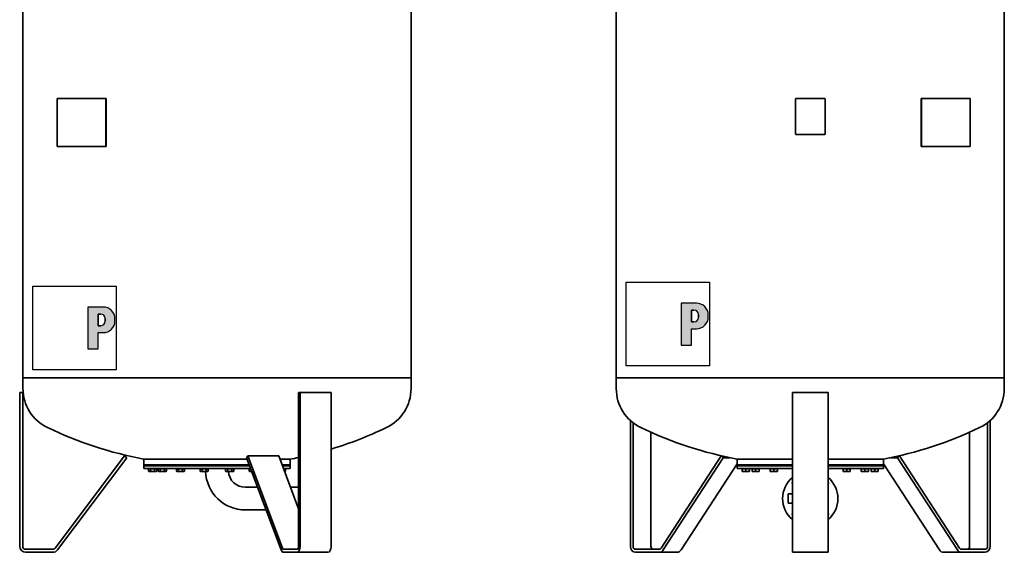
# Model space of a CAD drawing. Extents: x 521 to 3819, y 319 to 5689.
# Drawn here: x 521 to 3819, y 2120 to 3905 of the extents above; entities that cross this region are included whole.
import ezdxf

# ---------------------------------------------------------------- set-up
doc = ezdxf.new("R2010")
doc.units = 0
doc.header["$LTSCALE"] = 20
for name, color, linetype, lineweight in [('Schraffur (ISO)', 7, 'Continuous', 18), ('Sichtbar (ISO)', 7, 'Continuous', 35), ('Skizziergeometrie (ISO)', 7, 'Continuous', 25)]:
    doc.layers.add(name, color=color, linetype=linetype, lineweight=lineweight)

# ---------------------------------------------------------------- blocks, each defined once
blk = doc.blocks.new('P gross')
at = {"layer": 'Schraffur (ISO)'}
h = blk.add_hatch(color=256, dxfattribs=at)
edge = h.paths.add_edge_path(flags=0)
edge.add_line((8.77, 4.69), (7.98, 4.69))
edge.add_line((7.98, 4.69), (7.98, 0.78))
edge.add_line((7.98, 0.78), (8.77, 0.78))
edge.add_arc((8.77, 2.28), 1.5, 270, 360)
edge.add_line((10.27, 2.28), (10.27, 3.19))
edge.add_arc((8.77, 3.19), 1.5, 0, 90)
edge = h.paths.add_edge_path()
edge.add_line((4.48, 7.03), (4.48, -7.03))
edge.add_line((4.48, -7.03), (7.98, -7.03))
edge.add_line((7.98, -7.03), (7.98, -1.56))
edge.add_line((7.98, -1.56), (9.56, -1.56))
edge.add_arc((9.56, 2.44), 4, 270, 360)
edge.add_line((13.56, 2.44), (13.56, 3.03))
edge.add_arc((9.56, 3.03), 4, 0, 90)
edge.add_line((9.56, 7.03), (4.48, 7.03))
for p, q in [((4.48, 7.03), (4.48, -7.03)), ((9.56, 7.03), (4.48, 7.03)), ((8.77, 4.69), (7.98, 4.69)), ((7.98, 4.69), (7.98, 0.78)), ((7.98, 0.78), (8.77, 0.78)), ((10.27, 2.28), (10.27, 3.19)), ((13.56, 2.44), (13.56, 3.03)), ((7.98, -1.56), (9.56, -1.56)), ((7.98, -7.03), (7.98, -1.56)), ((4.48, -7.03), (7.98, -7.03))]:
    blk.add_line(p, q)
for centre, radius, start, end in [((9.56, 3.03), 4, 0, 90), ((8.77, 3.19), 1.5, 0, 90), ((8.77, 2.28), 1.5, 270, 0), ((9.56, 2.44), 4, 270, 0)]:
    blk.add_arc(centre, radius, start, end)
at = {"layer": 'Skizziergeometrie (ISO)'}
for p, q in [((-14, 14.01), (14, 14.01)), ((-14, -14.01), (-14, 14.01)), ((14, 14.01), (14, -14.01)), ((4.48, 7.03), (4.48, -7.03)), ((9.56, 7.03), (4.48, 7.03)), ((7.98, 0.78), (7.98, 4.69)), ((7.98, 4.69), (8.77, 4.69)), ((8.77, 0.78), (7.98, 0.78)), ((10.27, 3.19), (10.27, 2.28)), ((13.56, 2.44), (13.56, 3.03)), ((7.98, -7.03), (7.98, -1.56)), ((7.98, -1.56), (9.56, -1.56)), ((4.48, -7.03), (7.98, -7.03)), ((14, -14.01), (-14, -14.01))]:
    blk.add_line(p, q, dxfattribs=at)
for centre, radius, start, end in [((9.56, 3.03), 4, 0, 90), ((8.77, 3.19), 1.5, 0, 90), ((8.77, 2.28), 1.5, 270, 0), ((9.56, 2.44), 4, 270, 0)]:
    blk.add_arc(centre, radius, start, end, dxfattribs=at)

msp = doc.modelspace()

# ---------------------------------------------------------------- linework, layer by layer
at = {"layer": 'Sichtbar (ISO)'}
for p, q in [((531.5, 4640.4), (531.5, 3640.4)), ((1831.5, 4640.4), (1831.5, 2705.4)), ((2518.9, 4640.4), (2518.9, 2705.4)), ((3818.9, 4640.4), (3818.9, 2705.4)), ((531.5, 3640.4), (531.2, 3640.4)), ((531.2, 3638.4), (531.2, 3640.4)), ((531.2, 3638.4), (531.2, 3522.4)), ((531.5, 3640.4), (531.5, 3638.4)), ((531.5, 3638.4), (531.5, 3522.4)), ((646.3, 3640.4), (809, 3640.4)), ((646.3, 3480.4), (646.3, 3640.4)), ((810.4, 3640.4), (809, 3640.4)), ((809, 3480.4), (809, 3640.4)), ((810.4, 3480.4), (810.4, 3640.4)), ((3118.9, 3522.4), (3118.9, 3638.4)), ((3120.9, 3640.4), (3216.9, 3640.4)), ((3218.9, 3638.4), (3218.9, 3522.4)), ((3541.4, 3640.4), (3540, 3640.4)), ((3540, 3480.4), (3540, 3640.4)), ((3541.4, 3640.4), (3704, 3640.4)), ((3541.4, 3480.4), (3541.4, 3640.4)), ((3704, 3480.4), (3704, 3640.4)), ((531.2, 3520.4), (531.2, 3522.4)), ((531.2, 3520.4), (531.5, 3520.4)), ((531.5, 3522.4), (531.5, 3520.4)), ((531.5, 3520.4), (531.5, 2705.4)), ((3216.9, 3520.4), (3120.9, 3520.4)), ((646.3, 3480.4), (809, 3480.4)), ((810.4, 3480.4), (809, 3480.4)), ((3541.4, 3480.4), (3540, 3480.4)), ((3541.4, 3480.4), (3704, 3480.4)), ((1831.5, 2705.4), (531.5, 2705.4)), ((531.5, 2669.1), (531.5, 2705.4)), ((531.5, 2705.4), (1831.5, 2705.4)), ((1831.5, 2669.1), (1831.5, 2705.4)), ((3818.9, 2705.4), (2518.9, 2705.4)), ((2518.9, 2669.1), (2518.9, 2705.4)), ((2518.9, 2705.4), (3818.9, 2705.4)), ((3818.9, 2669.1), (3818.9, 2705.4)), ((520.6, 2655.4), (530.6, 2655.4)), ((520.6, 2140.4), (520.6, 2655.4)), ((530.6, 2655.4), (530.6, 2140.4)), ((1455, 2655.4), (1460, 2655.4)), ((1455, 2140.4), (1455, 2655.4)), ((1460, 2655.4), (1460, 2140.4)), ((1564, 2655.4), (1460, 2655.4)), ((1564, 2140.4), (1564, 2655.4)), ((3108.9, 2655.4), (3108.9, 2140.4)), ((3228.9, 2655.4), (3108.9, 2655.4)), ((3228.9, 2140.4), (3228.9, 2655.4)), ((2566.5, 2140.4), (2566.5, 2561.6)), ((2575.1, 2554.4), (2575.1, 2140.4)), ((3762.8, 2140.4), (3762.8, 2554.4)), ((3771.5, 2561.7), (3771.5, 2140.4)), ((2635.1, 2140.4), (2635.1, 2522.6)), ((3702.8, 2522.6), (3702.8, 2140.4)), ((639.2, 2134.4), (871.6, 2443.4)), ((871.6, 2443.4), (879.6, 2437.4)), ((1280.5, 2437.4), (1284.5, 2443.4)), ((1284.5, 2443.4), (1400.7, 2134.4)), ((1284.5, 2443.4), (1388.5, 2443.4)), ((1455, 2266.3), (1388.5, 2443.4)), ((2669.2, 2134.4), (2870.4, 2443.4)), ((2871.8, 2443.4), (2870.4, 2443.4)), ((2870.4, 2443.4), (2877.4, 2437.4)), ((3460.6, 2437.4), (3467.5, 2443.4)), ((3467.5, 2443.4), (3466, 2443.4)), ((3467.5, 2443.4), (3668.7, 2134.4)), ((879.6, 2437.4), (647.2, 2128.4)), ((1282.4, 2432.4), (936.5, 2432.4)), ((936.5, 2432.4), (1282.4, 2432.4)), ((936.5, 2432.4), (936.5, 2413.4)), ((1289.6, 2413.4), (936.5, 2413.4)), ((936.5, 2413.4), (1289.6, 2413.4)), ((936.5, 2410.4), (936.5, 2413.4)), ((1290.7, 2410.4), (936.5, 2410.4)), ((936.5, 2401.4), (936.5, 2410.4)), ((936.5, 2410.4), (1290.7, 2410.4)), ((1396.7, 2128.4), (1280.5, 2437.4)), ((1426.5, 2432.4), (1392.6, 2432.4)), ((1392.6, 2432.4), (1426.5, 2432.4)), ((1426.5, 2413.4), (1399.7, 2413.4)), ((1399.7, 2413.4), (1426.5, 2413.4)), ((1426.5, 2410.4), (1400.9, 2410.4)), ((1400.9, 2410.4), (1426.5, 2410.4)), ((1426.5, 2432.4), (1426.5, 2413.4)), ((1426.5, 2410.4), (1426.5, 2413.4)), ((1426.5, 2401.4), (1426.5, 2410.4)), ((1455, 2438.2), (1455, 2338.5)), ((2877.4, 2437.4), (2676.1, 2128.4)), ((2736.1, 2128.4), (2923.9, 2416.7)), ((2899, 2437.4), (2877.4, 2437.4)), ((3108.9, 2432.4), (2923.9, 2432.4)), ((2923.9, 2432.4), (3108.9, 2432.4)), ((2923.9, 2432.4), (2923.9, 2413.4)), ((3108.9, 2413.4), (2923.9, 2413.4)), ((2923.9, 2413.4), (3108.9, 2413.4)), ((2923.9, 2410.4), (2923.9, 2413.4)), ((3108.9, 2410.4), (2923.9, 2410.4)), ((2923.9, 2401.4), (2923.9, 2410.4)), ((2923.9, 2410.4), (3108.9, 2410.4)), ((3413.9, 2432.4), (3228.9, 2432.4)), ((3228.9, 2432.4), (3413.9, 2432.4)), ((3413.9, 2413.4), (3228.9, 2413.4)), ((3228.9, 2413.4), (3413.9, 2413.4)), ((3413.9, 2410.4), (3228.9, 2410.4)), ((3228.9, 2410.4), (3413.9, 2410.4)), ((3413.9, 2432.4), (3413.9, 2413.4)), ((3413.9, 2416.9), (3601.8, 2128.4)), ((3413.9, 2410.4), (3413.9, 2413.4)), ((3413.9, 2401.4), (3413.9, 2410.4)), ((3460.6, 2437.4), (3438.8, 2437.4)), ((3661.8, 2128.4), (3460.6, 2437.4)), ((1294.1, 2401.4), (936.5, 2401.4)), ((951.8, 2400.6), (958.8, 2400.6)), ((951.8, 2400.6), (951.8, 2392.5)), ((953.7, 2391.4), (951.8, 2392.5)), ((953.7, 2391.4), (955.3, 2391.4)), ((954.4, 2400.6), (954.4, 2401.4)), ((955.3, 2391.4), (965.7, 2391.4)), ((958.8, 2400.6), (972.6, 2400.6)), ((958.8, 2400.6), (958.8, 2392.5)), ((965.7, 2391.4), (976.1, 2391.4)), ((972.6, 2400.6), (972.6, 2392.5)), ((972.6, 2400.6), (979.5, 2400.6)), ((976.1, 2391.4), (977.7, 2391.4)), ((976.9, 2400.6), (976.9, 2401.4)), ((977.7, 2391.4), (979.5, 2392.5)), ((979.5, 2400.6), (979.5, 2392.5)), ((984.7, 2400.6), (991.6, 2400.6)), ((984.7, 2400.6), (984.7, 2392.5)), ((986.5, 2391.4), (984.7, 2392.5)), ((986.5, 2391.4), (988.1, 2391.4)), ((987.3, 2400.6), (987.3, 2401.4)), ((988.1, 2391.4), (998.5, 2391.4)), ((991.6, 2400.6), (1005.5, 2400.6)), ((991.6, 2400.6), (991.6, 2392.5)), ((998.5, 2391.4), (1008.9, 2391.4)), ((1005.5, 2400.6), (1005.5, 2392.5)), ((1005.5, 2400.6), (1012.4, 2400.6)), ((1008.9, 2391.4), (1010.5, 2391.4)), ((1009.8, 2400.6), (1009.8, 2401.4)), ((1010.5, 2391.4), (1012.4, 2392.5)), ((1012.4, 2400.6), (1012.4, 2392.5)), ((1045.4, 2400.6), (1052.3, 2400.6)), ((1045.4, 2400.6), (1045.4, 2392.5)), ((1047.2, 2391.4), (1045.4, 2392.5)), ((1047.2, 2391.4), (1048.8, 2391.4)), ((1048, 2400.6), (1048, 2401.4)), ((1048.8, 2391.4), (1059.2, 2391.4)), ((1052.3, 2400.6), (1066.2, 2400.6)), ((1052.3, 2400.6), (1052.3, 2392.5)), ((1059.2, 2391.4), (1069.6, 2391.4)), ((1066.2, 2400.6), (1066.2, 2392.5)), ((1066.2, 2400.6), (1073.1, 2400.6)), ((1069.6, 2391.4), (1071.2, 2391.4)), ((1070.5, 2400.6), (1070.5, 2401.4)), ((1071.2, 2391.4), (1073.1, 2392.5)), ((1073.1, 2400.6), (1073.1, 2392.5)), ((1124.7, 2400.6), (1131.6, 2400.6)), ((1124.7, 2400.6), (1124.7, 2392.5)), ((1126.5, 2391.4), (1124.7, 2392.5)), ((1126.5, 2391.4), (1128.1, 2391.4)), ((1127.3, 2400.6), (1127.3, 2401.4)), ((1128.1, 2391.4), (1138.5, 2391.4)), ((1131.6, 2400.6), (1145.5, 2400.6)), ((1131.6, 2400.6), (1131.6, 2392.5)), ((1138.5, 2391.4), (1148.9, 2391.4)), ((1145.5, 2400.6), (1145.5, 2392.5)), ((1145.5, 2400.6), (1152.4, 2400.6)), ((1148.9, 2391.4), (1150.5, 2391.4)), ((1149.8, 2400.6), (1149.8, 2401.4)), ((1150.5, 2391.4), (1152.4, 2392.5)), ((1152.4, 2400.6), (1152.4, 2392.5)), ((1210.5, 2400.6), (1217.4, 2400.6)), ((1210.5, 2400.6), (1210.5, 2392.5)), ((1212.4, 2391.4), (1210.5, 2392.5)), ((1212.4, 2391.4), (1214, 2391.4)), ((1213.1, 2400.6), (1213.1, 2401.4)), ((1214, 2391.4), (1224.4, 2391.4)), ((1217.4, 2400.6), (1231.3, 2400.6)), ((1217.4, 2400.6), (1217.4, 2392.5)), ((1224.4, 2391.4), (1234.8, 2391.4)), ((1231.3, 2400.6), (1231.3, 2392.5)), ((1231.3, 2400.6), (1238.2, 2400.6)), ((1234.8, 2391.4), (1236.4, 2391.4)), ((1235.6, 2400.6), (1235.6, 2401.4)), ((1236.4, 2391.4), (1238.2, 2392.5)), ((1238.2, 2400.6), (1238.2, 2392.5)), ((1289.8, 2400.6), (1294.4, 2400.6)), ((1289.8, 2400.6), (1289.8, 2392.5)), ((1291.7, 2391.4), (1289.8, 2392.5)), ((1291.7, 2391.4), (1293.3, 2391.4)), ((1292.4, 2400.6), (1292.4, 2401.4)), ((1293.3, 2391.4), (1297.8, 2391.4)), ((1296.7, 2394.3), (1296.7, 2392.5)), ((1297.8, 2391.4), (1317.7, 2338.5)), ((1426.5, 2401.4), (1404.3, 2401.4)), ((1404.6, 2400.6), (1411.1, 2400.6)), ((1408, 2391.4), (1409.2, 2391.4)), ((1408.5, 2400.6), (1408.5, 2401.4)), ((1409.2, 2391.4), (1411.1, 2392.5)), ((1411.1, 2400.6), (1411.1, 2392.5)), ((3108.9, 2401.4), (2923.9, 2401.4)), ((2941.1, 2400.6), (2953.1, 2400.6)), ((2941.1, 2400.6), (2941.1, 2392.5)), ((2941.1, 2391.4), (2941.1, 2392.5)), ((2941.1, 2391.4), (2947.1, 2391.4)), ((2941.9, 2400.6), (2941.9, 2401.4)), ((2947.1, 2391.4), (2959.1, 2391.4)), ((2953.1, 2400.6), (2965.1, 2400.6)), ((2953.1, 2400.6), (2953.1, 2392.5)), ((2959.1, 2391.4), (2965.1, 2391.4)), ((2964.4, 2400.6), (2964.4, 2401.4)), ((2965.1, 2400.6), (2965.1, 2392.5)), ((2965.1, 2392.5), (2965.1, 2391.4)), ((2974, 2400.6), (2986, 2400.6)), ((2974, 2400.6), (2974, 2392.5)), ((2974, 2391.4), (2974, 2392.5)), ((2974, 2391.4), (2980, 2391.4)), ((2974.7, 2400.6), (2974.7, 2401.4)), ((2980, 2391.4), (2992, 2391.4)), ((2986, 2400.6), (2998, 2400.6)), ((2986, 2400.6), (2986, 2392.5)), ((2992, 2391.4), (2998, 2391.4)), ((2997.2, 2400.6), (2997.2, 2401.4)), ((2998, 2400.6), (2998, 2392.5)), ((2998, 2392.5), (2998, 2391.4)), ((3034.7, 2400.6), (3046.7, 2400.6)), ((3034.7, 2400.6), (3034.7, 2392.5)), ((3034.7, 2391.4), (3034.7, 2392.5)), ((3034.7, 2391.4), (3040.7, 2391.4)), ((3035.4, 2400.6), (3035.4, 2401.4)), ((3040.7, 2391.4), (3052.7, 2391.4)), ((3046.7, 2400.6), (3058.7, 2400.6)), ((3046.7, 2400.6), (3046.7, 2392.5)), ((3052.7, 2391.4), (3058.7, 2391.4)), ((3057.9, 2400.6), (3057.9, 2401.4)), ((3058.7, 2400.6), (3058.7, 2392.5)), ((3058.7, 2392.5), (3058.7, 2391.4)), ((3413.9, 2401.4), (3228.9, 2401.4)), ((3279.1, 2400.6), (3291.1, 2400.6)), ((3279.1, 2400.6), (3279.1, 2392.5)), ((3279.1, 2391.4), (3279.1, 2392.5)), ((3279.1, 2391.4), (3285.1, 2391.4)), ((3279.9, 2400.6), (3279.9, 2401.4)), ((3285.1, 2391.4), (3297.1, 2391.4)), ((3291.1, 2400.6), (3303.1, 2400.6)), ((3291.1, 2400.6), (3291.1, 2392.5)), ((3297.1, 2391.4), (3303.1, 2391.4)), ((3302.4, 2400.6), (3302.4, 2401.4)), ((3303.1, 2400.6), (3303.1, 2392.5)), ((3303.1, 2392.5), (3303.1, 2391.4)), ((3339.8, 2400.6), (3351.8, 2400.6)), ((3339.8, 2400.6), (3339.8, 2392.5)), ((3339.8, 2391.4), (3339.8, 2392.5)), ((3339.8, 2391.4), (3345.8, 2391.4)), ((3340.6, 2400.6), (3340.6, 2401.4)), ((3345.8, 2391.4), (3357.8, 2391.4)), ((3351.8, 2400.6), (3363.8, 2400.6)), ((3351.8, 2400.6), (3351.8, 2392.5)), ((3357.8, 2391.4), (3363.8, 2391.4)), ((3363.1, 2400.6), (3363.1, 2401.4)), ((3363.8, 2400.6), (3363.8, 2392.5)), ((3363.8, 2392.5), (3363.8, 2391.4)), ((3372.7, 2400.6), (3384.7, 2400.6)), ((3372.7, 2400.6), (3372.7, 2392.5)), ((3372.7, 2391.4), (3372.7, 2392.5)), ((3372.7, 2391.4), (3378.7, 2391.4)), ((3373.4, 2400.6), (3373.4, 2401.4)), ((3378.7, 2391.4), (3390.7, 2391.4)), ((3384.7, 2400.6), (3396.7, 2400.6)), ((3384.7, 2400.6), (3384.7, 2392.5)), ((3390.7, 2391.4), (3396.7, 2391.4)), ((3395.9, 2400.6), (3395.9, 2401.4)), ((3396.7, 2400.6), (3396.7, 2392.5)), ((3396.7, 2392.5), (3396.7, 2391.4)), ((1276.5, 2338.5), (1317.7, 2338.5)), ((1427.9, 2338.5), (1455, 2338.5)), ((3094.9, 2316.2), (3094.9, 2284.6)), ((3108.9, 2316.2), (3094.9, 2316.2)), ((3108.9, 2284.6), (3094.9, 2284.6)), ((1276.5, 2262.4), (1346.4, 2262.4)), ((1346.3, 2262.4), (1396.7, 2128.4)), ((540.6, 2130.4), (631.3, 2130.4)), ((631.3, 2120.4), (540.6, 2120.4)), ((1404.7, 2130.4), (1450, 2130.4)), ((1404.7, 2120.4), (1404.7, 2120.4)), ((1450, 2120.4), (1404.7, 2120.4)), ((1450, 2120.4), (1554, 2120.4)), ((2583.8, 2130.4), (2662.3, 2130.4)), ((2662.3, 2120.4), (2583.8, 2120.4)), ((2722.3, 2120.4), (2662.3, 2120.4)), ((3108.9, 2120.4), (3108.9, 2140.4)), ((3108.9, 2120.4), (3228.9, 2120.4)), ((3228.9, 2140.4), (3228.9, 2120.4)), ((3675.6, 2120.4), (3615.6, 2120.4)), ((3675.6, 2130.4), (3754.1, 2130.4)), ((3754.1, 2120.4), (3675.6, 2120.4))]:
    msp.add_line(p, q, dxfattribs=at)
at = {"layer": 'Sichtbar (ISO)', "flags": 128}
for points in [[(951.8, 2392.5), (952, 2392.4), (952.1, 2392.3), (952.3, 2392.2), (952.4, 2392.2), (952.6, 2392.1), (952.7, 2392), (952.9, 2392), (953, 2391.9), (953.2, 2391.8), (953.3, 2391.8), (953.5, 2391.7), (953.6, 2391.7), (953.8, 2391.6), (953.9, 2391.6), (954, 2391.6), (954.2, 2391.5), (954.3, 2391.5), (954.5, 2391.5), (954.6, 2391.5), (954.7, 2391.5), (954.9, 2391.4), (955, 2391.4), (955.1, 2391.4), (955.3, 2391.4)], [(955.3, 2391.4), (955.4, 2391.4), (955.6, 2391.4), (955.7, 2391.4), (955.8, 2391.5), (956, 2391.5), (956.1, 2391.5), (956.3, 2391.5), (956.4, 2391.5), (956.5, 2391.6), (956.7, 2391.6), (956.8, 2391.6), (957, 2391.7), (957.1, 2391.7), (957.2, 2391.8), (957.4, 2391.8), (957.5, 2391.9), (957.7, 2392), (957.8, 2392), (958, 2392.1), (958.1, 2392.2), (958.3, 2392.2), (958.4, 2392.3), (958.6, 2392.4), (958.8, 2392.5)], [(958.8, 2392.5), (959.1, 2392.4), (959.4, 2392.3), (959.7, 2392.2), (960, 2392.2), (960.3, 2392.1), (960.6, 2392), (960.9, 2392), (961.2, 2391.9), (961.5, 2391.8), (961.8, 2391.8), (962.1, 2391.7), (962.3, 2391.7), (962.6, 2391.6), (962.9, 2391.6), (963.2, 2391.6), (963.5, 2391.5), (963.7, 2391.5), (964, 2391.5), (964.3, 2391.5), (964.6, 2391.5), (964.8, 2391.4), (965.1, 2391.4), (965.4, 2391.4), (965.7, 2391.4)], [(965.7, 2391.4), (966, 2391.4), (966.2, 2391.4), (966.5, 2391.4), (966.8, 2391.5), (967.1, 2391.5), (967.3, 2391.5), (967.6, 2391.5), (967.9, 2391.5), (968.2, 2391.6), (968.5, 2391.6), (968.7, 2391.6), (969, 2391.7), (969.3, 2391.7), (969.6, 2391.8), (969.9, 2391.8), (970.2, 2391.9), (970.5, 2392), (970.8, 2392), (971.1, 2392.1), (971.4, 2392.2), (971.7, 2392.2), (972, 2392.3), (972.3, 2392.4), (972.6, 2392.5)], [(972.6, 2392.5), (972.8, 2392.4), (972.9, 2392.3), (973.1, 2392.2), (973.2, 2392.2), (973.4, 2392.1), (973.5, 2392), (973.7, 2392), (973.8, 2391.9), (974, 2391.8), (974.1, 2391.8), (974.3, 2391.7), (974.4, 2391.7), (974.5, 2391.6), (974.7, 2391.6), (974.8, 2391.6), (975, 2391.5), (975.1, 2391.5), (975.2, 2391.5), (975.4, 2391.5), (975.5, 2391.5), (975.7, 2391.4), (975.8, 2391.4), (975.9, 2391.4), (976.1, 2391.4)], [(976.1, 2391.4), (976.2, 2391.4), (976.3, 2391.4), (976.5, 2391.4), (976.6, 2391.5), (976.8, 2391.5), (976.9, 2391.5), (977, 2391.5), (977.2, 2391.5), (977.3, 2391.6), (977.5, 2391.6), (977.6, 2391.6), (977.7, 2391.7), (977.9, 2391.7), (978, 2391.8), (978.2, 2391.8), (978.3, 2391.9), (978.5, 2392), (978.6, 2392), (978.8, 2392.1), (978.9, 2392.2), (979.1, 2392.2), (979.2, 2392.3), (979.4, 2392.4), (979.5, 2392.5)], [(984.7, 2392.5), (984.8, 2392.4), (985, 2392.3), (985.1, 2392.2), (985.3, 2392.2), (985.4, 2392.1), (985.6, 2392), (985.7, 2392), (985.9, 2391.9), (986, 2391.8), (986.2, 2391.8), (986.3, 2391.7), (986.5, 2391.7), (986.6, 2391.6), (986.7, 2391.6), (986.9, 2391.6), (987, 2391.5), (987.2, 2391.5), (987.3, 2391.5), (987.4, 2391.5), (987.6, 2391.5), (987.7, 2391.4), (987.9, 2391.4), (988, 2391.4), (988.1, 2391.4)], [(988.1, 2391.4), (988.3, 2391.4), (988.4, 2391.4), (988.6, 2391.4), (988.7, 2391.5), (988.8, 2391.5), (989, 2391.5), (989.1, 2391.5), (989.2, 2391.5), (989.4, 2391.6), (989.5, 2391.6), (989.7, 2391.6), (989.8, 2391.7), (989.9, 2391.7), (990.1, 2391.8), (990.2, 2391.8), (990.4, 2391.9), (990.5, 2392), (990.7, 2392), (990.8, 2392.1), (991, 2392.2), (991.1, 2392.2), (991.3, 2392.3), (991.4, 2392.4), (991.6, 2392.5)], [(991.6, 2392.5), (991.9, 2392.4), (992.2, 2392.3), (992.5, 2392.2), (992.8, 2392.2), (993.2, 2392.1), (993.5, 2392), (993.7, 2392), (994, 2391.9), (994.3, 2391.8), (994.6, 2391.8), (994.9, 2391.7), (995.2, 2391.7), (995.5, 2391.6), (995.8, 2391.6), (996, 2391.6), (996.3, 2391.5), (996.6, 2391.5), (996.9, 2391.5), (997.1, 2391.5), (997.4, 2391.5), (997.7, 2391.4), (998, 2391.4), (998.2, 2391.4), (998.5, 2391.4)], [(998.5, 2391.4), (998.8, 2391.4), (999.1, 2391.4), (999.4, 2391.4), (999.6, 2391.5), (999.9, 2391.5), (1000.2, 2391.5), (1000.5, 2391.5), (1000.7, 2391.5), (1001, 2391.6), (1001.3, 2391.6), (1001.6, 2391.6), (1001.9, 2391.7), (1002.1, 2391.7), (1002.4, 2391.8), (1002.7, 2391.8), (1003, 2391.9), (1003.3, 2392), (1003.6, 2392), (1003.9, 2392.1), (1004.2, 2392.2), (1004.5, 2392.2), (1004.8, 2392.3), (1005.1, 2392.4), (1005.5, 2392.5)], [(1005.5, 2392.5), (1005.6, 2392.4), (1005.8, 2392.3), (1005.9, 2392.2), (1006.1, 2392.2), (1006.2, 2392.1), (1006.4, 2392), (1006.5, 2392), (1006.7, 2391.9), (1006.8, 2391.8), (1007, 2391.8), (1007.1, 2391.7), (1007.3, 2391.7), (1007.4, 2391.6), (1007.5, 2391.6), (1007.7, 2391.6), (1007.8, 2391.5), (1008, 2391.5), (1008.1, 2391.5), (1008.2, 2391.5), (1008.4, 2391.5), (1008.5, 2391.4), (1008.6, 2391.4), (1008.8, 2391.4), (1008.9, 2391.4)], [(1008.9, 2391.4), (1009.1, 2391.4), (1009.2, 2391.4), (1009.3, 2391.4), (1009.5, 2391.5), (1009.6, 2391.5), (1009.8, 2391.5), (1009.9, 2391.5), (1010, 2391.5), (1010.2, 2391.6), (1010.3, 2391.6), (1010.4, 2391.6), (1010.6, 2391.7), (1010.7, 2391.7), (1010.9, 2391.8), (1011, 2391.8), (1011.2, 2391.9), (1011.3, 2392), (1011.5, 2392), (1011.6, 2392.1), (1011.8, 2392.2), (1011.9, 2392.2), (1012.1, 2392.3), (1012.2, 2392.4), (1012.4, 2392.5)], [(1045.4, 2392.5), (1045.5, 2392.4), (1045.7, 2392.3), (1045.8, 2392.2), (1046, 2392.2), (1046.1, 2392.1), (1046.3, 2392), (1046.4, 2392), (1046.6, 2391.9), (1046.7, 2391.8), (1046.9, 2391.8), (1047, 2391.7), (1047.2, 2391.7), (1047.3, 2391.6), (1047.4, 2391.6), (1047.6, 2391.6), (1047.7, 2391.5), (1047.9, 2391.5), (1048, 2391.5), (1048.1, 2391.5), (1048.3, 2391.5), (1048.4, 2391.4), (1048.6, 2391.4), (1048.7, 2391.4), (1048.8, 2391.4)], [(1048.8, 2391.4), (1049, 2391.4), (1049.1, 2391.4), (1049.2, 2391.4), (1049.4, 2391.5), (1049.5, 2391.5), (1049.7, 2391.5), (1049.8, 2391.5), (1049.9, 2391.5), (1050.1, 2391.6), (1050.2, 2391.6), (1050.4, 2391.6), (1050.5, 2391.7), (1050.6, 2391.7), (1050.8, 2391.8), (1050.9, 2391.8), (1051.1, 2391.9), (1051.2, 2392), (1051.4, 2392), (1051.5, 2392.1), (1051.7, 2392.2), (1051.8, 2392.2), (1052, 2392.3), (1052.1, 2392.4), (1052.3, 2392.5)], [(1052.3, 2392.5), (1052.6, 2392.4), (1052.9, 2392.3), (1053.2, 2392.2), (1053.5, 2392.2), (1053.8, 2392.1), (1054.1, 2392), (1054.4, 2392), (1054.7, 2391.9), (1055, 2391.8), (1055.3, 2391.8), (1055.6, 2391.7), (1055.9, 2391.7), (1056.2, 2391.6), (1056.5, 2391.6), (1056.7, 2391.6), (1057, 2391.5), (1057.3, 2391.5), (1057.6, 2391.5), (1057.8, 2391.5), (1058.1, 2391.5), (1058.4, 2391.4), (1058.7, 2391.4), (1058.9, 2391.4), (1059.2, 2391.4)], [(1059.2, 2391.4), (1059.5, 2391.4), (1059.8, 2391.4), (1060.1, 2391.4), (1060.3, 2391.5), (1060.6, 2391.5), (1060.9, 2391.5), (1061.2, 2391.5), (1061.4, 2391.5), (1061.7, 2391.6), (1062, 2391.6), (1062.3, 2391.6), (1062.6, 2391.7), (1062.8, 2391.7), (1063.1, 2391.8), (1063.4, 2391.8), (1063.7, 2391.9), (1064, 2392), (1064.3, 2392), (1064.6, 2392.1), (1064.9, 2392.2), (1065.2, 2392.2), (1065.5, 2392.3), (1065.8, 2392.4), (1066.2, 2392.5)], [(1066.2, 2392.5), (1066.3, 2392.4), (1066.5, 2392.3), (1066.6, 2392.2), (1066.8, 2392.2), (1066.9, 2392.1), (1067.1, 2392), (1067.2, 2392), (1067.4, 2391.9), (1067.5, 2391.8), (1067.7, 2391.8), (1067.8, 2391.7), (1067.9, 2391.7), (1068.1, 2391.6), (1068.2, 2391.6), (1068.4, 2391.6), (1068.5, 2391.5), (1068.6, 2391.5), (1068.8, 2391.5), (1068.9, 2391.5), (1069.1, 2391.5), (1069.2, 2391.4), (1069.3, 2391.4), (1069.5, 2391.4), (1069.6, 2391.4)], [(1069.6, 2391.4), (1069.8, 2391.4), (1069.9, 2391.4), (1070, 2391.4), (1070.2, 2391.5), (1070.3, 2391.5), (1070.4, 2391.5), (1070.6, 2391.5), (1070.7, 2391.5), (1070.9, 2391.6), (1071, 2391.6), (1071.1, 2391.6), (1071.3, 2391.7), (1071.4, 2391.7), (1071.6, 2391.8), (1071.7, 2391.8), (1071.9, 2391.9), (1072, 2392), (1072.2, 2392), (1072.3, 2392.1), (1072.5, 2392.2), (1072.6, 2392.2), (1072.8, 2392.3), (1072.9, 2392.4), (1073.1, 2392.5)], [(1124.7, 2392.5), (1124.8, 2392.4), (1125, 2392.3), (1125.1, 2392.2), (1125.3, 2392.2), (1125.5, 2392.1), (1125.6, 2392), (1125.7, 2392), (1125.9, 2391.9), (1126, 2391.8), (1126.2, 2391.8), (1126.3, 2391.7), (1126.5, 2391.7), (1126.6, 2391.6), (1126.8, 2391.6), (1126.9, 2391.6), (1127, 2391.5), (1127.2, 2391.5), (1127.3, 2391.5), (1127.4, 2391.5), (1127.6, 2391.5), (1127.7, 2391.4), (1127.9, 2391.4), (1128, 2391.4), (1128.1, 2391.4)], [(1128.1, 2391.4), (1128.3, 2391.4), (1128.4, 2391.4), (1128.6, 2391.4), (1128.7, 2391.5), (1128.8, 2391.5), (1129, 2391.5), (1129.1, 2391.5), (1129.2, 2391.5), (1129.4, 2391.6), (1129.5, 2391.6), (1129.7, 2391.6), (1129.8, 2391.7), (1129.9, 2391.7), (1130.1, 2391.8), (1130.2, 2391.8), (1130.4, 2391.9), (1130.5, 2392), (1130.7, 2392), (1130.8, 2392.1), (1131, 2392.2), (1131.1, 2392.2), (1131.3, 2392.3), (1131.4, 2392.4), (1131.6, 2392.5)], [(1131.6, 2392.5), (1131.9, 2392.4), (1132.2, 2392.3), (1132.5, 2392.2), (1132.9, 2392.2), (1133.2, 2392.1), (1133.5, 2392), (1133.8, 2392), (1134, 2391.9), (1134.3, 2391.8), (1134.6, 2391.8), (1134.9, 2391.7), (1135.2, 2391.7), (1135.5, 2391.6), (1135.8, 2391.6), (1136, 2391.6), (1136.3, 2391.5), (1136.6, 2391.5), (1136.9, 2391.5), (1137.1, 2391.5), (1137.4, 2391.5), (1137.7, 2391.4), (1138, 2391.4), (1138.3, 2391.4), (1138.5, 2391.4)], [(1138.5, 2391.4), (1138.8, 2391.4), (1139.1, 2391.4), (1139.4, 2391.4), (1139.6, 2391.5), (1139.9, 2391.5), (1140.2, 2391.5), (1140.5, 2391.5), (1140.7, 2391.5), (1141, 2391.6), (1141.3, 2391.6), (1141.6, 2391.6), (1141.9, 2391.7), (1142.2, 2391.7), (1142.4, 2391.8), (1142.7, 2391.8), (1143, 2391.9), (1143.3, 2392), (1143.6, 2392), (1143.9, 2392.1), (1144.2, 2392.2), (1144.5, 2392.2), (1144.8, 2392.3), (1145.1, 2392.4), (1145.5, 2392.5)], [(1145.5, 2392.5), (1145.6, 2392.4), (1145.8, 2392.3), (1145.9, 2392.2), (1146.1, 2392.2), (1146.2, 2392.1), (1146.4, 2392), (1146.5, 2392), (1146.7, 2391.9), (1146.8, 2391.8), (1147, 2391.8), (1147.1, 2391.7), (1147.3, 2391.7), (1147.4, 2391.6), (1147.5, 2391.6), (1147.7, 2391.6), (1147.8, 2391.5), (1148, 2391.5), (1148.1, 2391.5), (1148.2, 2391.5), (1148.4, 2391.5), (1148.5, 2391.4), (1148.6, 2391.4), (1148.8, 2391.4), (1148.9, 2391.4)], [(1148.9, 2391.4), (1149.1, 2391.4), (1149.2, 2391.4), (1149.3, 2391.4), (1149.5, 2391.5), (1149.6, 2391.5), (1149.8, 2391.5), (1149.9, 2391.5), (1150, 2391.5), (1150.2, 2391.6), (1150.3, 2391.6), (1150.5, 2391.6), (1150.6, 2391.7), (1150.7, 2391.7), (1150.9, 2391.8), (1151, 2391.8), (1151.2, 2391.9), (1151.3, 2392), (1151.5, 2392), (1151.6, 2392.1), (1151.8, 2392.2), (1151.9, 2392.2), (1152.1, 2392.3), (1152.2, 2392.4), (1152.4, 2392.5)], [(1210.5, 2392.5), (1210.7, 2392.4), (1210.8, 2392.3), (1211, 2392.2), (1211.1, 2392.2), (1211.3, 2392.1), (1211.4, 2392), (1211.6, 2392), (1211.7, 2391.9), (1211.9, 2391.8), (1212, 2391.8), (1212.2, 2391.7), (1212.3, 2391.7), (1212.5, 2391.6), (1212.6, 2391.6), (1212.7, 2391.6), (1212.9, 2391.5), (1213, 2391.5), (1213.1, 2391.5), (1213.3, 2391.5), (1213.4, 2391.5), (1213.6, 2391.4), (1213.7, 2391.4), (1213.8, 2391.4), (1214, 2391.4)], [(1214, 2391.4), (1214.1, 2391.4), (1214.3, 2391.4), (1214.4, 2391.4), (1214.5, 2391.5), (1214.7, 2391.5), (1214.8, 2391.5), (1214.9, 2391.5), (1215.1, 2391.5), (1215.2, 2391.6), (1215.4, 2391.6), (1215.5, 2391.6), (1215.6, 2391.7), (1215.8, 2391.7), (1215.9, 2391.8), (1216.1, 2391.8), (1216.2, 2391.9), (1216.4, 2392), (1216.5, 2392), (1216.7, 2392.1), (1216.8, 2392.2), (1217, 2392.2), (1217.1, 2392.3), (1217.3, 2392.4), (1217.4, 2392.5)], [(1217.4, 2392.5), (1217.8, 2392.4), (1218.1, 2392.3), (1218.4, 2392.2), (1218.7, 2392.2), (1219, 2392.1), (1219.3, 2392), (1219.6, 2392), (1219.9, 2391.9), (1220.2, 2391.8), (1220.5, 2391.8), (1220.7, 2391.7), (1221, 2391.7), (1221.3, 2391.6), (1221.6, 2391.6), (1221.9, 2391.6), (1222.2, 2391.5), (1222.4, 2391.5), (1222.7, 2391.5), (1223, 2391.5), (1223.3, 2391.5), (1223.5, 2391.4), (1223.8, 2391.4), (1224.1, 2391.4), (1224.4, 2391.4)], [(1224.4, 2391.4), (1224.6, 2391.4), (1224.9, 2391.4), (1225.2, 2391.4), (1225.5, 2391.5), (1225.8, 2391.5), (1226, 2391.5), (1226.3, 2391.5), (1226.6, 2391.5), (1226.9, 2391.6), (1227.1, 2391.6), (1227.4, 2391.6), (1227.7, 2391.7), (1228, 2391.7), (1228.3, 2391.8), (1228.6, 2391.8), (1228.9, 2391.9), (1229.2, 2392), (1229.4, 2392), (1229.7, 2392.1), (1230, 2392.2), (1230.4, 2392.2), (1230.7, 2392.3), (1231, 2392.4), (1231.3, 2392.5)], [(1231.3, 2392.5), (1231.5, 2392.4), (1231.6, 2392.3), (1231.8, 2392.2), (1231.9, 2392.2), (1232.1, 2392.1), (1232.2, 2392), (1232.4, 2392), (1232.5, 2391.9), (1232.7, 2391.8), (1232.8, 2391.8), (1233, 2391.7), (1233.1, 2391.7), (1233.2, 2391.6), (1233.4, 2391.6), (1233.5, 2391.6), (1233.7, 2391.5), (1233.8, 2391.5), (1233.9, 2391.5), (1234.1, 2391.5), (1234.2, 2391.5), (1234.3, 2391.4), (1234.5, 2391.4), (1234.6, 2391.4), (1234.8, 2391.4)], [(1234.8, 2391.4), (1234.9, 2391.4), (1235, 2391.4), (1235.2, 2391.4), (1235.3, 2391.5), (1235.5, 2391.5), (1235.6, 2391.5), (1235.7, 2391.5), (1235.9, 2391.5), (1236, 2391.6), (1236.2, 2391.6), (1236.3, 2391.6), (1236.4, 2391.7), (1236.6, 2391.7), (1236.7, 2391.8), (1236.9, 2391.8), (1237, 2391.9), (1237.2, 2392), (1237.3, 2392), (1237.5, 2392.1), (1237.6, 2392.2), (1237.8, 2392.2), (1237.9, 2392.3), (1238.1, 2392.4), (1238.2, 2392.5)], [(1289.8, 2392.5), (1290, 2392.4), (1290.1, 2392.3), (1290.3, 2392.2), (1290.4, 2392.2), (1290.6, 2392.1), (1290.7, 2392), (1290.9, 2392), (1291, 2391.9), (1291.2, 2391.8), (1291.3, 2391.8), (1291.5, 2391.7), (1291.6, 2391.7), (1291.8, 2391.6), (1291.9, 2391.6), (1292, 2391.6), (1292.2, 2391.5), (1292.3, 2391.5), (1292.5, 2391.5), (1292.6, 2391.5), (1292.7, 2391.5), (1292.9, 2391.4), (1293, 2391.4), (1293.1, 2391.4), (1293.3, 2391.4)], [(1293.3, 2391.4), (1293.4, 2391.4), (1293.6, 2391.4), (1293.7, 2391.4), (1293.8, 2391.5), (1294, 2391.5), (1294.1, 2391.5), (1294.3, 2391.5), (1294.4, 2391.5), (1294.5, 2391.6), (1294.7, 2391.6), (1294.8, 2391.6), (1295, 2391.7), (1295.1, 2391.7), (1295.2, 2391.8), (1295.4, 2391.8), (1295.5, 2391.9), (1295.7, 2392), (1295.8, 2392), (1296, 2392.1), (1296.1, 2392.2), (1296.3, 2392.2), (1296.4, 2392.3), (1296.6, 2392.4), (1296.7, 2392.5)], [(1296.7, 2392.5), (1296.8, 2392.5), (1296.8, 2392.5), (1296.8, 2392.5), (1296.9, 2392.5), (1296.9, 2392.5), (1296.9, 2392.4), (1297, 2392.4), (1297, 2392.4), (1297, 2392.4), (1297.1, 2392.4), (1297.1, 2392.4), (1297.1, 2392.4), (1297.2, 2392.4), (1297.2, 2392.4), (1297.2, 2392.4), (1297.3, 2392.4), (1297.3, 2392.3), (1297.3, 2392.3), (1297.4, 2392.3), (1297.4, 2392.3), (1297.4, 2392.3), (1297.4, 2392.3), (1297.5, 2392.3), (1297.5, 2392.3)], [(1408, 2391.4), (1408.1, 2391.5), (1408.3, 2391.5), (1408.4, 2391.5), (1408.5, 2391.5), (1408.6, 2391.5), (1408.7, 2391.5), (1408.9, 2391.6), (1409, 2391.6), (1409.1, 2391.6), (1409.2, 2391.7), (1409.4, 2391.7), (1409.5, 2391.8), (1409.6, 2391.8), (1409.7, 2391.8), (1409.9, 2391.9), (1410, 2392), (1410.1, 2392), (1410.3, 2392.1), (1410.4, 2392.1), (1410.5, 2392.2), (1410.7, 2392.3), (1410.8, 2392.3), (1410.9, 2392.4), (1411.1, 2392.5)], [(2941.1, 2392.5), (2941.4, 2392.4), (2941.7, 2392.3), (2942, 2392.2), (2942.2, 2392.2), (2942.5, 2392.1), (2942.7, 2392), (2943, 2392), (2943.3, 2391.9), (2943.5, 2391.8), (2943.8, 2391.8), (2944, 2391.7), (2944.3, 2391.7), (2944.5, 2391.6), (2944.7, 2391.6), (2945, 2391.6), (2945.2, 2391.5), (2945.5, 2391.5), (2945.7, 2391.5), (2945.9, 2391.5), (2946.2, 2391.5), (2946.4, 2391.4), (2946.7, 2391.4), (2946.9, 2391.4), (2947.1, 2391.4)], [(2947.1, 2391.4), (2947.4, 2391.4), (2947.6, 2391.4), (2947.9, 2391.4), (2948.1, 2391.5), (2948.3, 2391.5), (2948.6, 2391.5), (2948.8, 2391.5), (2949.1, 2391.5), (2949.3, 2391.6), (2949.5, 2391.6), (2949.8, 2391.6), (2950, 2391.7), (2950.3, 2391.7), (2950.5, 2391.8), (2950.8, 2391.8), (2951, 2391.9), (2951.3, 2392), (2951.5, 2392), (2951.8, 2392.1), (2952.1, 2392.2), (2952.3, 2392.2), (2952.6, 2392.3), (2952.9, 2392.4), (2953.1, 2392.5)], [(2953.1, 2392.5), (2953.4, 2392.4), (2953.7, 2392.3), (2954, 2392.2), (2954.2, 2392.2), (2954.5, 2392.1), (2954.7, 2392), (2955, 2392), (2955.3, 2391.9), (2955.5, 2391.8), (2955.8, 2391.8), (2956, 2391.7), (2956.3, 2391.7), (2956.5, 2391.6), (2956.7, 2391.6), (2957, 2391.6), (2957.2, 2391.5), (2957.5, 2391.5), (2957.7, 2391.5), (2957.9, 2391.5), (2958.2, 2391.5), (2958.4, 2391.4), (2958.7, 2391.4), (2958.9, 2391.4), (2959.1, 2391.4)], [(2959.1, 2391.4), (2959.4, 2391.4), (2959.6, 2391.4), (2959.9, 2391.4), (2960.1, 2391.5), (2960.3, 2391.5), (2960.6, 2391.5), (2960.8, 2391.5), (2961.1, 2391.5), (2961.3, 2391.6), (2961.5, 2391.6), (2961.8, 2391.6), (2962, 2391.7), (2962.3, 2391.7), (2962.5, 2391.8), (2962.8, 2391.8), (2963, 2391.9), (2963.3, 2392), (2963.5, 2392), (2963.8, 2392.1), (2964.1, 2392.2), (2964.3, 2392.2), (2964.6, 2392.3), (2964.9, 2392.4), (2965.1, 2392.5)], [(2974, 2392.5), (2974.3, 2392.4), (2974.5, 2392.3), (2974.8, 2392.2), (2975.1, 2392.2), (2975.3, 2392.1), (2975.6, 2392), (2975.9, 2392), (2976.1, 2391.9), (2976.4, 2391.8), (2976.6, 2391.8), (2976.9, 2391.7), (2977.1, 2391.7), (2977.3, 2391.6), (2977.6, 2391.6), (2977.8, 2391.6), (2978.1, 2391.5), (2978.3, 2391.5), (2978.6, 2391.5), (2978.8, 2391.5), (2979, 2391.5), (2979.3, 2391.4), (2979.5, 2391.4), (2979.8, 2391.4), (2980, 2391.4)], [(2980, 2391.4), (2980.2, 2391.4), (2980.5, 2391.4), (2980.7, 2391.4), (2981, 2391.5), (2981.2, 2391.5), (2981.4, 2391.5), (2981.7, 2391.5), (2981.9, 2391.5), (2982.2, 2391.6), (2982.4, 2391.6), (2982.6, 2391.6), (2982.9, 2391.7), (2983.1, 2391.7), (2983.4, 2391.8), (2983.6, 2391.8), (2983.9, 2391.9), (2984.1, 2392), (2984.4, 2392), (2984.6, 2392.1), (2984.9, 2392.2), (2985.2, 2392.2), (2985.4, 2392.3), (2985.7, 2392.4), (2986, 2392.5)], [(2986, 2392.5), (2986.3, 2392.4), (2986.5, 2392.3), (2986.8, 2392.2), (2987.1, 2392.2), (2987.3, 2392.1), (2987.6, 2392), (2987.9, 2392), (2988.1, 2391.9), (2988.4, 2391.8), (2988.6, 2391.8), (2988.9, 2391.7), (2989.1, 2391.7), (2989.3, 2391.6), (2989.6, 2391.6), (2989.8, 2391.6), (2990.1, 2391.5), (2990.3, 2391.5), (2990.6, 2391.5), (2990.8, 2391.5), (2991, 2391.5), (2991.3, 2391.4), (2991.5, 2391.4), (2991.8, 2391.4), (2992, 2391.4)], [(2992, 2391.4), (2992.2, 2391.4), (2992.5, 2391.4), (2992.7, 2391.4), (2993, 2391.5), (2993.2, 2391.5), (2993.4, 2391.5), (2993.7, 2391.5), (2993.9, 2391.5), (2994.2, 2391.6), (2994.4, 2391.6), (2994.6, 2391.6), (2994.9, 2391.7), (2995.1, 2391.7), (2995.4, 2391.8), (2995.6, 2391.8), (2995.9, 2391.9), (2996.1, 2392), (2996.4, 2392), (2996.6, 2392.1), (2996.9, 2392.2), (2997.2, 2392.2), (2997.4, 2392.3), (2997.7, 2392.4), (2998, 2392.5)], [(3034.7, 2392.5), (3035, 2392.4), (3035.2, 2392.3), (3035.5, 2392.2), (3035.8, 2392.2), (3036, 2392.1), (3036.3, 2392), (3036.6, 2392), (3036.8, 2391.9), (3037.1, 2391.8), (3037.3, 2391.8), (3037.6, 2391.7), (3037.8, 2391.7), (3038, 2391.6), (3038.3, 2391.6), (3038.5, 2391.6), (3038.8, 2391.5), (3039, 2391.5), (3039.3, 2391.5), (3039.5, 2391.5), (3039.7, 2391.5), (3040, 2391.4), (3040.2, 2391.4), (3040.5, 2391.4), (3040.7, 2391.4)], [(3040.7, 2391.4), (3040.9, 2391.4), (3041.2, 2391.4), (3041.4, 2391.4), (3041.7, 2391.5), (3041.9, 2391.5), (3042.1, 2391.5), (3042.4, 2391.5), (3042.6, 2391.5), (3042.9, 2391.6), (3043.1, 2391.6), (3043.3, 2391.6), (3043.6, 2391.7), (3043.8, 2391.7), (3044.1, 2391.8), (3044.3, 2391.8), (3044.6, 2391.9), (3044.8, 2392), (3045.1, 2392), (3045.3, 2392.1), (3045.6, 2392.2), (3045.9, 2392.2), (3046.1, 2392.3), (3046.4, 2392.4), (3046.7, 2392.5)], [(3046.7, 2392.5), (3047, 2392.4), (3047.2, 2392.3), (3047.5, 2392.2), (3047.8, 2392.2), (3048, 2392.1), (3048.3, 2392), (3048.6, 2392), (3048.8, 2391.9), (3049.1, 2391.8), (3049.3, 2391.8), (3049.6, 2391.7), (3049.8, 2391.7), (3050, 2391.6), (3050.3, 2391.6), (3050.5, 2391.6), (3050.8, 2391.5), (3051, 2391.5), (3051.3, 2391.5), (3051.5, 2391.5), (3051.7, 2391.5), (3052, 2391.4), (3052.2, 2391.4), (3052.5, 2391.4), (3052.7, 2391.4)], [(3052.7, 2391.4), (3052.9, 2391.4), (3053.2, 2391.4), (3053.4, 2391.4), (3053.7, 2391.5), (3053.9, 2391.5), (3054.1, 2391.5), (3054.4, 2391.5), (3054.6, 2391.5), (3054.9, 2391.6), (3055.1, 2391.6), (3055.3, 2391.6), (3055.6, 2391.7), (3055.8, 2391.7), (3056.1, 2391.8), (3056.3, 2391.8), (3056.6, 2391.9), (3056.8, 2392), (3057.1, 2392), (3057.3, 2392.1), (3057.6, 2392.2), (3057.9, 2392.2), (3058.1, 2392.3), (3058.4, 2392.4), (3058.7, 2392.5)], [(3279.1, 2392.5), (3279.4, 2392.4), (3279.7, 2392.3), (3280, 2392.2), (3280.2, 2392.2), (3280.5, 2392.1), (3280.7, 2392), (3281, 2392), (3281.3, 2391.9), (3281.5, 2391.8), (3281.8, 2391.8), (3282, 2391.7), (3282.3, 2391.7), (3282.5, 2391.6), (3282.7, 2391.6), (3283, 2391.6), (3283.2, 2391.5), (3283.5, 2391.5), (3283.7, 2391.5), (3283.9, 2391.5), (3284.2, 2391.5), (3284.4, 2391.4), (3284.7, 2391.4), (3284.9, 2391.4), (3285.1, 2391.4)], [(3285.1, 2391.4), (3285.4, 2391.4), (3285.6, 2391.4), (3285.9, 2391.4), (3286.1, 2391.5), (3286.3, 2391.5), (3286.6, 2391.5), (3286.8, 2391.5), (3287.1, 2391.5), (3287.3, 2391.6), (3287.5, 2391.6), (3287.8, 2391.6), (3288, 2391.7), (3288.3, 2391.7), (3288.5, 2391.8), (3288.8, 2391.8), (3289, 2391.9), (3289.3, 2392), (3289.5, 2392), (3289.8, 2392.1), (3290.1, 2392.2), (3290.3, 2392.2), (3290.6, 2392.3), (3290.9, 2392.4), (3291.1, 2392.5)], [(3291.1, 2392.5), (3291.4, 2392.4), (3291.7, 2392.3), (3292, 2392.2), (3292.2, 2392.2), (3292.5, 2392.1), (3292.7, 2392), (3293, 2392), (3293.3, 2391.9), (3293.5, 2391.8), (3293.8, 2391.8), (3294, 2391.7), (3294.3, 2391.7), (3294.5, 2391.6), (3294.7, 2391.6), (3295, 2391.6), (3295.2, 2391.5), (3295.5, 2391.5), (3295.7, 2391.5), (3295.9, 2391.5), (3296.2, 2391.5), (3296.4, 2391.4), (3296.7, 2391.4), (3296.9, 2391.4), (3297.1, 2391.4)], [(3297.1, 2391.4), (3297.4, 2391.4), (3297.6, 2391.4), (3297.9, 2391.4), (3298.1, 2391.5), (3298.3, 2391.5), (3298.6, 2391.5), (3298.8, 2391.5), (3299.1, 2391.5), (3299.3, 2391.6), (3299.5, 2391.6), (3299.8, 2391.6), (3300, 2391.7), (3300.3, 2391.7), (3300.5, 2391.8), (3300.8, 2391.8), (3301, 2391.9), (3301.3, 2392), (3301.5, 2392), (3301.8, 2392.1), (3302.1, 2392.2), (3302.3, 2392.2), (3302.6, 2392.3), (3302.9, 2392.4), (3303.1, 2392.5)], [(3339.8, 2392.5), (3340.1, 2392.4), (3340.4, 2392.3), (3340.7, 2392.2), (3340.9, 2392.2), (3341.2, 2392.1), (3341.4, 2392), (3341.7, 2392), (3342, 2391.9), (3342.2, 2391.8), (3342.5, 2391.8), (3342.7, 2391.7), (3342.9, 2391.7), (3343.2, 2391.6), (3343.4, 2391.6), (3343.7, 2391.6), (3343.9, 2391.5), (3344.2, 2391.5), (3344.4, 2391.5), (3344.6, 2391.5), (3344.9, 2391.5), (3345.1, 2391.4), (3345.4, 2391.4), (3345.6, 2391.4), (3345.8, 2391.4)], [(3345.8, 2391.4), (3346.1, 2391.4), (3346.3, 2391.4), (3346.6, 2391.4), (3346.8, 2391.5), (3347, 2391.5), (3347.3, 2391.5), (3347.5, 2391.5), (3347.8, 2391.5), (3348, 2391.6), (3348.2, 2391.6), (3348.5, 2391.6), (3348.7, 2391.7), (3349, 2391.7), (3349.2, 2391.8), (3349.5, 2391.8), (3349.7, 2391.9), (3350, 2392), (3350.2, 2392), (3350.5, 2392.1), (3350.8, 2392.2), (3351, 2392.2), (3351.3, 2392.3), (3351.6, 2392.4), (3351.8, 2392.5)], [(3351.8, 2392.5), (3352.1, 2392.4), (3352.4, 2392.3), (3352.7, 2392.2), (3352.9, 2392.2), (3353.2, 2392.1), (3353.4, 2392), (3353.7, 2392), (3354, 2391.9), (3354.2, 2391.8), (3354.5, 2391.8), (3354.7, 2391.7), (3354.9, 2391.7), (3355.2, 2391.6), (3355.4, 2391.6), (3355.7, 2391.6), (3355.9, 2391.5), (3356.2, 2391.5), (3356.4, 2391.5), (3356.6, 2391.5), (3356.9, 2391.5), (3357.1, 2391.4), (3357.4, 2391.4), (3357.6, 2391.4), (3357.8, 2391.4)], [(3357.8, 2391.4), (3358.1, 2391.4), (3358.3, 2391.4), (3358.6, 2391.4), (3358.8, 2391.5), (3359, 2391.5), (3359.3, 2391.5), (3359.5, 2391.5), (3359.8, 2391.5), (3360, 2391.6), (3360.2, 2391.6), (3360.5, 2391.6), (3360.7, 2391.7), (3361, 2391.7), (3361.2, 2391.8), (3361.5, 2391.8), (3361.7, 2391.9), (3362, 2392), (3362.2, 2392), (3362.5, 2392.1), (3362.8, 2392.2), (3363, 2392.2), (3363.3, 2392.3), (3363.6, 2392.4), (3363.8, 2392.5)], [(3372.7, 2392.5), (3373, 2392.4), (3373.2, 2392.3), (3373.5, 2392.2), (3373.8, 2392.2), (3374, 2392.1), (3374.3, 2392), (3374.5, 2392), (3374.8, 2391.9), (3375.1, 2391.8), (3375.3, 2391.8), (3375.6, 2391.7), (3375.8, 2391.7), (3376, 2391.6), (3376.3, 2391.6), (3376.5, 2391.6), (3376.8, 2391.5), (3377, 2391.5), (3377.3, 2391.5), (3377.5, 2391.5), (3377.7, 2391.5), (3378, 2391.4), (3378.2, 2391.4), (3378.4, 2391.4), (3378.7, 2391.4)], [(3378.7, 2391.4), (3378.9, 2391.4), (3379.2, 2391.4), (3379.4, 2391.4), (3379.6, 2391.5), (3379.9, 2391.5), (3380.1, 2391.5), (3380.4, 2391.5), (3380.6, 2391.5), (3380.8, 2391.6), (3381.1, 2391.6), (3381.3, 2391.6), (3381.6, 2391.7), (3381.8, 2391.7), (3382.1, 2391.8), (3382.3, 2391.8), (3382.6, 2391.9), (3382.8, 2392), (3383.1, 2392), (3383.3, 2392.1), (3383.6, 2392.2), (3383.9, 2392.2), (3384.1, 2392.3), (3384.4, 2392.4), (3384.7, 2392.5)], [(3384.7, 2392.5), (3385, 2392.4), (3385.2, 2392.3), (3385.5, 2392.2), (3385.8, 2392.2), (3386, 2392.1), (3386.3, 2392), (3386.5, 2392), (3386.8, 2391.9), (3387.1, 2391.8), (3387.3, 2391.8), (3387.6, 2391.7), (3387.8, 2391.7), (3388, 2391.6), (3388.3, 2391.6), (3388.5, 2391.6), (3388.8, 2391.5), (3389, 2391.5), (3389.3, 2391.5), (3389.5, 2391.5), (3389.7, 2391.5), (3390, 2391.4), (3390.2, 2391.4), (3390.4, 2391.4), (3390.7, 2391.4)], [(3390.7, 2391.4), (3390.9, 2391.4), (3391.2, 2391.4), (3391.4, 2391.4), (3391.6, 2391.5), (3391.9, 2391.5), (3392.1, 2391.5), (3392.4, 2391.5), (3392.6, 2391.5), (3392.8, 2391.6), (3393.1, 2391.6), (3393.3, 2391.6), (3393.6, 2391.7), (3393.8, 2391.7), (3394.1, 2391.8), (3394.3, 2391.8), (3394.6, 2391.9), (3394.8, 2392), (3395.1, 2392), (3395.3, 2392.1), (3395.6, 2392.2), (3395.9, 2392.2), (3396.1, 2392.3), (3396.4, 2392.4), (3396.7, 2392.5)]]:
    msp.add_lwpolyline(points, dxfattribs=at)
at = {"layer": 'Sichtbar (ISO)'}
for centre, radius, start, end in [((3120.9, 3638.4), 2, 90, 180), ((3216.9, 3638.4), 2, 0, 90), ((3120.9, 3522.4), 2, 180, 270), ((3216.9, 3522.4), 2, 270, 0), ((676.7, 2669.1), 145.2, 180, 244.4402), ((1686.3, 2669.1), 145.2, 295.5598, 0), ((2664.1, 2669.1), 145.2, 180, 244.4402), ((3673.7, 2669.1), 145.2, 295.5598, 0), ((1181.5, 3724.6), 1315.2, 244.4402, 259.264), ((1181.5, 3724.6), 1315.2, 286.9087, 295.5598), ((3168.9, 3724.6), 1315.2, 244.4402, 259.264), ((3168.9, 3724.6), 1315.2, 280.736, 295.5598), ((1181.5, 3724.6), 1315.2, 280.736, 282.0068), ((1276.5, 2395.4), 133.1, 181.7227, 270), ((1276.5, 2395.4), 57, 184.0274, 270), ((3168.9, 2300.4), 92.5, 130.4398, 229.5602), ((3117.7, 2351.7), 9.5, 156.8456, 203.1544), ((3168.9, 2300.4), 92.5, 310.4398, 49.5602), ((3220.2, 2351.7), 9.5, 336.8456, 23.1544), ((3117.7, 2249.2), 9.5, 156.8456, 203.1544), ((3220.2, 2249.2), 9.5, 336.8456, 23.1544), ((540.6, 2140.4), 20, 180, 270), ((540.6, 2140.4), 10, 180, 270), ((631.3, 2140.4), 10, 270, 323.0592), ((631.3, 2140.4), 20, 270, 323.0592)]:
    msp.add_arc(centre, radius, start, end, dxfattribs=at)
for centre, major_axis, ratio, start_param, end_param in [((1404.7, 2140.4), (0, -20), 0.5, 5.357127, 6.283185), ((1404.7, 2140.4), (0, -20), 0.5, 5.357127, 6.283185), ((1404.7, 2140.4), (0, -10), 0.5, 5.357127, 6.283185), ((1450, 2140.4), (0, -20), 0.5, 0, 1.570796), ((1450, 2140.4), (0, -10), 0.5, 0, 1.570796), ((1554, 2140.4), (0, -20), 0.5, 0, 1.570796), ((2583.8, 2140.4), (0, -20), 0.866025, 4.712389, 6.283185), ((2583.8, 2140.4), (0, -10), 0.866025, 4.712389, 6.283185), ((2643.8, 2140.4), (0, -10), 0.866025, 4.712389, 6.283185), ((2662.3, 2140.4), (0, -10), 0.866025, 0, 0.926058), ((2662.3, 2140.4), (0, -20), 0.866025, 0, 0.926058), ((2722.3, 2140.4), (0, -20), 0.866025, 0, 0.926058), ((3615.6, 2140.4), (0, -20), 0.866025, 5.357127, 6.283185), ((3675.6, 2140.4), (0, -20), 0.866025, 5.357127, 6.283185), ((3675.6, 2140.4), (0, -10), 0.866025, 5.357127, 6.283185), ((3694.1, 2140.4), (0, -10), 0.866025, 0, 1.570796), ((3754.1, 2140.4), (0, -20), 0.866025, 0, 1.570796), ((3754.1, 2140.4), (0, -10), 0.866025, 0, 1.570796)]:
    msp.add_ellipse(centre, major_axis=major_axis, ratio=ratio, start_param=start_param, end_param=end_param, dxfattribs=at)

# ---------------------------------------------------------------- block references
at = {"xscale": 10, "yscale": 10, "zscale": 10}
for p in [(704.2, 2871.9), (2691.7, 2885)]:
    msp.add_blockref('P gross', p, dxfattribs=at)

doc.saveas('drawing.dxf')
